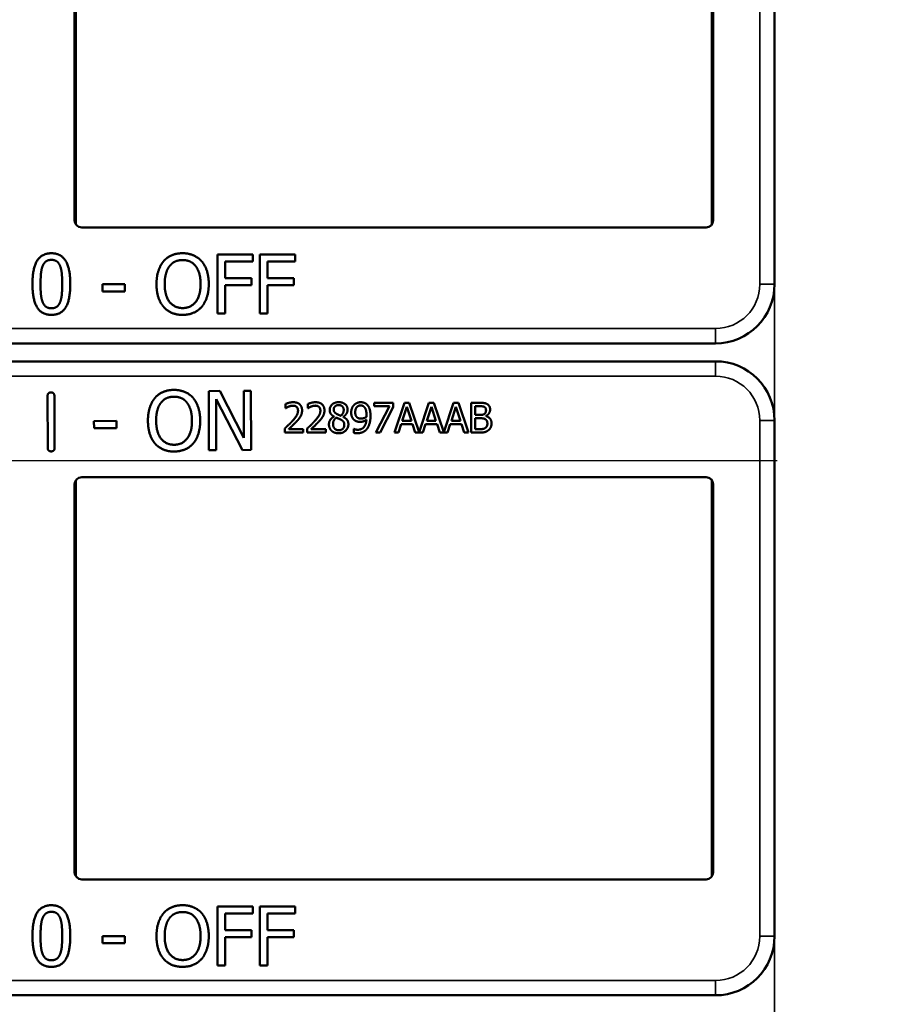
# Model space of a CAD drawing. Units: inches. Extents: x 1 to 131, y 1 to 101.
# Drawn here: x 49 to 51, y 51 to 53 of the extents above; entities that cross this region are included whole.
import ezdxf

# ---------------------------------------------------------------- set-up
doc = ezdxf.new("R2010")
doc.units = ezdxf.units.IN
doc.header["$LTSCALE"] = 6
doc.header["$MEASUREMENT"] = 0
doc.linetypes.add('CHAIN', pattern=[0.7087, 0.4724, -0.0591, 0.1181, -0.0591])
for name, color, linetype, lineweight in [('Centerline (ANSI)', 7, 'CHAIN', 25), ('Visible (ANSI)', 7, 'Continuous', 50), ('Visible Narrow (ANSI)', 7, 'Continuous', 35)]:
    doc.layers.add(name, color=color, linetype=linetype, lineweight=lineweight)

msp = doc.modelspace()

# ---------------------------------------------------------------- linework, layer by layer
at = {"layer": 'Centerline (ANSI)', "linetype": 'CHAIN', "ltscale": 0.952448}
msp.add_line((79.1401, 51.7422), (8.8336, 51.7422), dxfattribs=at)
at = {"layer": 'Visible (ANSI)'}
for p, q in [((49.3048, 52.2502), (49.3048, 53.0702)), ((49.3074, 53.0787), (49.3074, 52.2418)), ((50.6522, 52.2418), (50.6522, 53.0787)), ((50.6548, 53.0702), (50.6548, 52.2502)), ((50.7848, 52.2352), (50.7848, 53.0852)), ((50.6398, 52.2352), (49.3198, 52.2352)), ((50.7848, 52.2352), (50.7848, 52.2352)), ((50.7848, 52.1152), (50.7848, 52.2352)), ((49.6066, 52.053), (49.6066, 52.178)), ((49.6066, 52.178), (49.6814, 52.178)), ((49.6814, 52.178), (49.6814, 52.1633)), ((49.6963, 52.053), (49.6963, 52.178)), ((49.6963, 52.178), (49.771, 52.178)), ((49.771, 52.178), (49.771, 52.1633)), ((49.6232, 52.1633), (49.6232, 52.128)), ((49.6814, 52.1633), (49.6232, 52.1633)), ((49.7129, 52.1633), (49.7129, 52.128)), ((49.771, 52.1633), (49.7129, 52.1633)), ((49.3638, 52.1001), (49.3638, 52.1153)), ((49.3638, 52.1153), (49.4111, 52.1153)), ((49.4111, 52.1153), (49.4111, 52.1001)), ((49.6232, 52.128), (49.679, 52.128)), ((49.679, 52.1132), (49.6232, 52.1132)), ((49.6232, 52.1132), (49.6232, 52.053)), ((49.679, 52.128), (49.679, 52.1132)), ((49.7129, 52.128), (49.7686, 52.128)), ((49.7686, 52.1132), (49.7129, 52.1132)), ((49.7129, 52.1132), (49.7129, 52.053)), ((49.7686, 52.128), (49.7686, 52.1132)), ((49.4111, 52.1001), (49.3638, 52.1001)), ((49.6232, 52.053), (49.6066, 52.053)), ((49.7129, 52.053), (49.6963, 52.053)), ((47.4648, 51.9902), (50.6598, 51.9902)), ((50.6598, 51.9522), (47.4648, 51.9522)), ((49.5883, 51.8894), (49.6119, 51.8895)), ((49.5887, 51.7644), (49.5883, 51.8894)), ((49.6119, 51.8895), (49.6626, 51.7907)), ((49.6622, 51.8897), (49.6777, 51.8898)), ((49.6626, 51.7907), (49.6622, 51.8897)), ((49.6777, 51.8898), (49.6782, 51.7648)), ((49.248, 51.7693), (49.2476, 51.8791)), ((49.262, 51.8791), (49.2624, 51.7693)), ((49.6595, 51.7647), (49.6038, 51.8723)), ((49.6038, 51.8723), (49.6042, 51.7645)), ((49.7508, 51.8531), (49.7508, 51.8621)), ((49.7981, 51.8531), (49.7981, 51.8621)), ((49.9382, 51.8645), (49.9781, 51.8645)), ((49.9382, 51.8571), (49.9382, 51.8645)), ((49.9781, 51.8645), (49.9781, 51.8551)), ((49.9808, 51.8015), (50.0021, 51.8645)), ((50.0021, 51.8645), (50.0124, 51.8645)), ((50.0124, 51.8645), (50.0332, 51.8027)), ((50.0332, 51.8027), (50.054, 51.8645)), ((50.054, 51.8645), (50.0644, 51.8645)), ((50.0644, 51.8645), (50.0852, 51.8027)), ((50.0852, 51.8027), (50.106, 51.8645)), ((50.106, 51.8645), (50.1163, 51.8645)), ((50.1163, 51.8645), (50.1376, 51.8015)), ((50.1435, 51.8645), (50.1602, 51.8645)), ((50.1435, 51.8015), (50.1435, 51.8645)), ((49.7512, 51.8531), (49.7508, 51.8531)), ((49.7985, 51.8531), (49.7981, 51.8531)), ((49.9707, 51.8571), (49.9382, 51.8571)), ((49.9419, 51.8015), (49.9707, 51.8571)), ((49.9781, 51.8551), (49.9509, 51.8015)), ((50.007, 51.8559), (49.9973, 51.8263)), ((50.0168, 51.8263), (50.007, 51.8559)), ((50.059, 51.8559), (50.0493, 51.8263)), ((50.0688, 51.8263), (50.059, 51.8559)), ((50.111, 51.8559), (50.1013, 51.8263)), ((50.1207, 51.8263), (50.111, 51.8559)), ((50.1599, 51.8574), (50.1519, 51.8574)), ((50.1519, 51.8574), (50.1519, 51.8389)), ((49.3457, 51.8259), (49.393, 51.8261)), ((49.3458, 51.8107), (49.3457, 51.8259)), ((49.393, 51.8261), (49.3931, 51.8109)), ((49.8532, 51.8351), (49.8532, 51.8354)), ((49.8724, 51.835), (49.8724, 51.8348)), ((49.995, 51.8191), (49.9893, 51.8015)), ((50.0191, 51.8191), (49.995, 51.8191)), ((49.9973, 51.8263), (50.0168, 51.8263)), ((50.0248, 51.8015), (50.0191, 51.8191)), ((50.047, 51.8191), (50.0413, 51.8015)), ((50.071, 51.8191), (50.047, 51.8191)), ((50.0493, 51.8263), (50.0688, 51.8263)), ((50.0768, 51.8015), (50.071, 51.8191)), ((50.099, 51.8191), (50.0933, 51.8015)), ((50.123, 51.8191), (50.099, 51.8191)), ((50.1013, 51.8263), (50.1207, 51.8263)), ((50.1287, 51.8015), (50.123, 51.8191)), ((50.1519, 51.8389), (50.1614, 51.8389)), ((50.1614, 51.8319), (50.1519, 51.8319)), ((50.1519, 51.8319), (50.1519, 51.8087)), ((50.1745, 51.8368), (50.1745, 51.8365)), ((50.7848, 51.7072), (50.7848, 51.8272)), ((49.3931, 51.8109), (49.3458, 51.8107)), ((49.7495, 51.8015), (49.7495, 51.8104)), ((49.7883, 51.8015), (49.7495, 51.8015)), ((49.7574, 51.8088), (49.7883, 51.8088)), ((49.7883, 51.8088), (49.7883, 51.8015)), ((49.7967, 51.8015), (49.7967, 51.8104)), ((49.8356, 51.8015), (49.7967, 51.8015)), ((49.8047, 51.8088), (49.8356, 51.8088)), ((49.8356, 51.8088), (49.8356, 51.8015)), ((49.895, 51.8093), (49.8954, 51.8093)), ((49.895, 51.8011), (49.895, 51.8093)), ((49.9509, 51.8015), (49.9419, 51.8015)), ((49.9893, 51.8015), (49.9808, 51.8015)), ((50.0413, 51.8015), (50.0248, 51.8015)), ((50.0933, 51.8015), (50.0768, 51.8015)), ((50.1376, 51.8015), (50.1287, 51.8015)), ((50.1616, 51.8015), (50.1435, 51.8015)), ((50.1519, 51.8087), (50.1587, 51.8087)), ((49.6042, 51.7645), (49.5887, 51.7644)), ((49.6782, 51.7648), (49.6595, 51.7647)), ((49.3074, 51.7007), (49.3074, 50.8638)), ((49.3198, 51.7072), (50.6398, 51.7072)), ((50.6522, 50.8638), (50.6522, 51.7007)), ((50.7848, 51.7072), (50.7848, 51.7072)), ((50.7848, 50.8572), (50.7848, 51.7072)), ((49.3048, 50.8722), (49.3048, 51.6922)), ((50.6548, 51.6922), (50.6548, 50.8722)), ((50.6398, 50.8572), (49.3198, 50.8572)), ((50.7848, 50.8572), (50.7848, 50.8572)), ((50.7848, 50.7372), (50.7848, 50.8572)), ((49.6066, 50.675), (49.6066, 50.8)), ((49.6066, 50.8), (49.6814, 50.8)), ((49.6814, 50.8), (49.6814, 50.7853)), ((49.6963, 50.675), (49.6963, 50.8)), ((49.6963, 50.8), (49.771, 50.8)), ((49.771, 50.8), (49.771, 50.7853)), ((49.6232, 50.7853), (49.6232, 50.75)), ((49.6814, 50.7853), (49.6232, 50.7853)), ((49.7129, 50.7853), (49.7129, 50.75)), ((49.771, 50.7853), (49.7129, 50.7853)), ((49.3638, 50.7221), (49.3638, 50.7373)), ((49.3638, 50.7373), (49.4111, 50.7373)), ((49.4111, 50.7373), (49.4111, 50.7221)), ((49.6232, 50.75), (49.679, 50.75)), ((49.679, 50.75), (49.679, 50.7352)), ((49.7129, 50.75), (49.7686, 50.75)), ((49.7686, 50.75), (49.7686, 50.7352)), ((49.4111, 50.7221), (49.3638, 50.7221)), ((49.679, 50.7352), (49.6232, 50.7352)), ((49.6232, 50.7352), (49.6232, 50.675)), ((49.7686, 50.7352), (49.7129, 50.7352)), ((49.7129, 50.7352), (49.7129, 50.675)), ((49.6232, 50.675), (49.6066, 50.675)), ((49.7129, 50.675), (49.6963, 50.675)), ((47.4648, 50.6122), (50.6598, 50.6122))]:
    msp.add_line(p, q, dxfattribs=at)
for centre, radius, start, end in [((49.3198, 52.2502), 0.015, 180, 270), ((50.6398, 52.2502), 0.015, 270, 0), ((50.6598, 52.1152), 0.125, 270, 0), ((50.6598, 51.8272), 0.125, 0, 90), ((49.3198, 51.6922), 0.015, 90, 180), ((50.6398, 51.6922), 0.015, 0, 90), ((49.3198, 50.8722), 0.015, 180, 270), ((50.6398, 50.8722), 0.015, 270, 0), ((50.6598, 50.7372), 0.125, 270, 0)]:
    msp.add_arc(centre, radius, start, end, dxfattribs=at)
for points in [[(49.2157, 52.1154), (49.2157, 52.1493), (49.2353, 52.1806), (49.2557, 52.1806)], [(49.2557, 52.1806), (49.2763, 52.1806), (49.2956, 52.1482), (49.2956, 52.1155)], [(49.4929, 52.1638), (49.5002, 52.1721), (49.5205, 52.1807), (49.5331, 52.1807)], [(49.5331, 52.1807), (49.5458, 52.1807), (49.5663, 52.1718), (49.5734, 52.1638)], [(49.2327, 52.1154), (49.2327, 52.1277), (49.2346, 52.1472), (49.2371, 52.1535)], [(49.2371, 52.1535), (49.2397, 52.1601), (49.2487, 52.1667), (49.2557, 52.1667)], [(49.2557, 52.1667), (49.2627, 52.1667), (49.2715, 52.1601), (49.2741, 52.1537)], [(49.2741, 52.1537), (49.2766, 52.1474), (49.2786, 52.1284), (49.2786, 52.1155)], [(49.4779, 52.1155), (49.4779, 52.1312), (49.4857, 52.1552), (49.4929, 52.1638)], [(49.4952, 52.1155), (49.4952, 52.1277), (49.5005, 52.1469), (49.5054, 52.1533)], [(49.5054, 52.1533), (49.5106, 52.16), (49.5242, 52.1663), (49.5332, 52.1663)], [(49.5332, 52.1663), (49.5419, 52.1663), (49.5559, 52.1598), (49.5608, 52.1533)], [(49.5608, 52.1533), (49.5657, 52.147), (49.5711, 52.1279), (49.5711, 52.1155)], [(49.5734, 52.1638), (49.5805, 52.1555), (49.5884, 52.1311), (49.5884, 52.1155)], [(49.2557, 52.0504), (49.2351, 52.0504), (49.2157, 52.0825), (49.2157, 52.1154)], [(49.237, 52.0778), (49.2344, 52.0847), (49.2327, 52.1023), (49.2327, 52.1154)], [(49.2956, 52.1155), (49.2956, 52.0819), (49.2761, 52.0504), (49.2557, 52.0504)], [(49.2786, 52.1155), (49.2786, 52.1027), (49.2766, 52.0836), (49.2742, 52.0775)], [(49.4928, 52.0674), (49.4856, 52.0757), (49.4779, 52.1001), (49.4779, 52.1155)], [(49.5332, 52.0648), (49.5159, 52.0648), (49.4952, 52.0909), (49.4952, 52.1155)], [(49.5711, 52.1155), (49.5711, 52.0909), (49.5505, 52.0648), (49.5332, 52.0648)], [(49.5884, 52.1155), (49.5884, 52.1004), (49.5807, 52.0757), (49.5734, 52.0674)], [(49.2557, 52.0643), (49.2484, 52.0643), (49.2394, 52.0713), (49.237, 52.0778)], [(49.2742, 52.0775), (49.2716, 52.0709), (49.2626, 52.0643), (49.2557, 52.0643)], [(49.5331, 52.0504), (49.5204, 52.0504), (49.5002, 52.059), (49.4928, 52.0674)], [(49.5734, 52.0674), (49.5657, 52.0587), (49.5453, 52.0504), (49.5331, 52.0504)], [(49.2476, 51.8791), (49.2476, 51.8865), (49.2548, 51.8865)], [(49.2548, 51.8865), (49.2619, 51.8865), (49.262, 51.8791)], [(49.4746, 51.8748), (49.4818, 51.8831), (49.5022, 51.8918), (49.5147, 51.8918)], [(49.5147, 51.8918), (49.5275, 51.8919), (49.548, 51.883), (49.5551, 51.875)], [(49.4598, 51.8265), (49.4597, 51.8422), (49.4674, 51.8661), (49.4746, 51.8748)], [(49.4771, 51.8266), (49.477, 51.8387), (49.4822, 51.858), (49.4872, 51.8644)], [(49.4872, 51.8644), (49.4923, 51.8711), (49.5059, 51.8774), (49.5149, 51.8774)], [(49.5149, 51.8774), (49.5236, 51.8775), (49.5376, 51.871), (49.5426, 51.8646)], [(49.5426, 51.8646), (49.5475, 51.8583), (49.5529, 51.8392), (49.5529, 51.8268)], [(49.5551, 51.875), (49.5622, 51.8668), (49.5702, 51.8425), (49.5703, 51.8269)], [(49.7508, 51.8621), (49.7534, 51.8633), (49.7627, 51.8658), (49.7669, 51.8658)], [(49.7669, 51.8658), (49.7758, 51.8658), (49.7857, 51.8565), (49.7857, 51.8485)], [(49.7981, 51.8621), (49.8007, 51.8633), (49.81, 51.8658), (49.8142, 51.8658)], [(49.8142, 51.8658), (49.823, 51.8658), (49.833, 51.8565), (49.833, 51.8485)], [(49.8441, 51.8493), (49.8441, 51.8564), (49.8548, 51.8659), (49.8631, 51.8659)], [(49.8631, 51.8659), (49.8716, 51.8659), (49.882, 51.8569), (49.882, 51.8499)], [(49.8955, 51.8599), (49.8981, 51.8627), (49.9057, 51.8658), (49.9096, 51.8658)], [(49.9096, 51.8658), (49.9139, 51.8658), (49.921, 51.8629), (49.9236, 51.8601)], [(50.1602, 51.8645), (50.167, 51.8645), (50.1737, 51.8636), (50.1768, 51.862)], [(50.1768, 51.862), (50.1802, 51.8602), (50.1833, 51.8543), (50.1833, 51.8503)], [(49.7574, 51.8565), (49.7556, 51.8558), (49.7523, 51.8538), (49.7512, 51.8531)], [(49.7663, 51.8585), (49.7641, 51.8585), (49.7595, 51.8574), (49.7574, 51.8565)], [(49.7647, 51.8256), (49.7719, 51.8335), (49.7771, 51.843), (49.7771, 51.8481)], [(49.774, 51.856), (49.7725, 51.8573), (49.7687, 51.8585), (49.7663, 51.8585)], [(49.7771, 51.8481), (49.7771, 51.8507), (49.7755, 51.8547), (49.774, 51.856)], [(49.7857, 51.8485), (49.7857, 51.8448), (49.784, 51.8386), (49.7824, 51.8359)], [(49.8047, 51.8565), (49.8029, 51.8558), (49.7995, 51.8538), (49.7985, 51.8531)], [(49.8136, 51.8585), (49.8113, 51.8585), (49.8067, 51.8574), (49.8047, 51.8565)], [(49.812, 51.8256), (49.8191, 51.8335), (49.8244, 51.843), (49.8244, 51.8481)], [(49.8213, 51.856), (49.8198, 51.8573), (49.8159, 51.8585), (49.8136, 51.8585)], [(49.8244, 51.8481), (49.8244, 51.8507), (49.8228, 51.8547), (49.8213, 51.856)], [(49.833, 51.8485), (49.833, 51.8448), (49.8312, 51.8386), (49.8297, 51.8359)], [(49.8532, 51.8354), (49.8486, 51.8381), (49.8441, 51.8445), (49.8441, 51.8493)], [(49.863, 51.8597), (49.8584, 51.8597), (49.8525, 51.8546), (49.8525, 51.8503)], [(49.8525, 51.8503), (49.8525, 51.8472), (49.8556, 51.8429), (49.8586, 51.8411)], [(49.8586, 51.8411), (49.8598, 51.8404), (49.8653, 51.8379), (49.8674, 51.8372)], [(49.8737, 51.8498), (49.8737, 51.854), (49.8681, 51.8597), (49.863, 51.8597)], [(49.8674, 51.8372), (49.8711, 51.84), (49.8737, 51.846), (49.8737, 51.8498)], [(49.882, 51.8499), (49.882, 51.8457), (49.877, 51.8374), (49.8724, 51.835)], [(49.8896, 51.844), (49.8896, 51.8489), (49.8927, 51.8569), (49.8955, 51.8599)], [(49.8964, 51.8279), (49.893, 51.8306), (49.8896, 51.8385), (49.8896, 51.844)], [(49.9095, 51.8589), (49.9043, 51.8589), (49.8981, 51.8514), (49.8981, 51.8444)], [(49.8981, 51.8444), (49.8981, 51.8404), (49.9002, 51.8352), (49.9024, 51.8334)], [(49.9174, 51.8553), (49.9156, 51.8574), (49.9118, 51.8589), (49.9095, 51.8589)], [(49.9219, 51.8387), (49.9219, 51.8451), (49.9195, 51.8531), (49.9174, 51.8553)], [(49.9236, 51.8601), (49.9268, 51.8566), (49.9304, 51.8454), (49.9304, 51.8368)], [(50.1714, 51.8557), (50.1693, 51.8568), (50.1644, 51.8574), (50.1599, 51.8574)], [(50.1614, 51.8389), (50.1653, 51.8389), (50.1691, 51.8397), (50.1711, 51.841)], [(50.1711, 51.841), (50.173, 51.8422), (50.1746, 51.8462), (50.1746, 51.8491)], [(50.1746, 51.8491), (50.1746, 51.8514), (50.1731, 51.8548), (50.1714, 51.8557)], [(50.1833, 51.8503), (50.1833, 51.8459), (50.1786, 51.8388), (50.1745, 51.8368)], [(49.4748, 51.7784), (49.4676, 51.7867), (49.4598, 51.8111), (49.4598, 51.8265)], [(49.5152, 51.7759), (49.4979, 51.7759), (49.4772, 51.8019), (49.4771, 51.8266)], [(49.5529, 51.8268), (49.553, 51.8022), (49.5326, 51.776), (49.5152, 51.7759)], [(49.5703, 51.8269), (49.5703, 51.8117), (49.5627, 51.787), (49.5554, 51.7787)], [(49.7495, 51.8104), (49.7536, 51.8144), (49.7611, 51.8217), (49.7647, 51.8256)], [(49.774, 51.8251), (49.77, 51.8208), (49.7603, 51.8115), (49.7574, 51.8088)], [(49.7824, 51.8359), (49.7809, 51.8332), (49.7765, 51.8277), (49.774, 51.8251)], [(49.7967, 51.8104), (49.8009, 51.8144), (49.8084, 51.8217), (49.812, 51.8256)], [(49.8213, 51.8251), (49.8173, 51.8208), (49.8076, 51.8115), (49.8047, 51.8088)], [(49.8297, 51.8359), (49.8282, 51.8332), (49.8237, 51.8277), (49.8213, 51.8251)], [(49.8425, 51.8189), (49.8425, 51.824), (49.848, 51.8326), (49.8532, 51.8351)], [(49.8583, 51.833), (49.8548, 51.8307), (49.8511, 51.8239), (49.8511, 51.8195)], [(49.8511, 51.8195), (49.8511, 51.8138), (49.858, 51.8064), (49.8632, 51.8064)], [(49.8675, 51.8291), (49.8661, 51.8299), (49.8613, 51.8318), (49.8583, 51.833)], [(49.8836, 51.8191), (49.8836, 51.811), (49.8718, 51.8001), (49.8631, 51.8001)], [(49.8749, 51.8182), (49.8749, 51.8221), (49.8718, 51.8267), (49.8675, 51.8291)], [(49.8724, 51.8348), (49.8779, 51.8322), (49.8836, 51.8249), (49.8836, 51.8191)], [(49.9085, 51.8242), (49.9051, 51.8242), (49.8993, 51.8258), (49.8964, 51.8279)], [(49.9024, 51.8334), (49.9041, 51.8321), (49.9081, 51.8312), (49.9104, 51.8312)], [(49.9033, 51.8076), (49.9116, 51.8076), (49.921, 51.8185), (49.9217, 51.8286)], [(49.9217, 51.8286), (49.9183, 51.8263), (49.9122, 51.8242), (49.9085, 51.8242)], [(49.9104, 51.8312), (49.9131, 51.8312), (49.9194, 51.8331), (49.9217, 51.8347)], [(49.9217, 51.8347), (49.9218, 51.8353), (49.9219, 51.8374), (49.9219, 51.8387)], [(49.9304, 51.8368), (49.9304, 51.829), (49.9269, 51.815), (49.9235, 51.8103)], [(50.1724, 51.8303), (50.1704, 51.8313), (50.1658, 51.8319), (50.1614, 51.8319)], [(50.1775, 51.8205), (50.1775, 51.8241), (50.1755, 51.8287), (50.1724, 51.8303)], [(50.173, 51.8113), (50.1753, 51.813), (50.1775, 51.8172), (50.1775, 51.8205)], [(50.1745, 51.8365), (50.1801, 51.835), (50.1863, 51.8269), (50.1863, 51.8209)], [(50.1863, 51.8209), (50.1863, 51.8162), (50.1827, 51.809), (50.1797, 51.8066)], [(49.8479, 51.8055), (49.8453, 51.808), (49.8425, 51.815), (49.8425, 51.8189)], [(49.8631, 51.8001), (49.8584, 51.8001), (49.8506, 51.8029), (49.8479, 51.8055)], [(49.8632, 51.8064), (49.8685, 51.8064), (49.8749, 51.8127), (49.8749, 51.8182)], [(49.9022, 51.8003), (49.9005, 51.8003), (49.8966, 51.8006), (49.895, 51.8011)], [(49.8954, 51.8093), (49.8965, 51.8087), (49.901, 51.8076), (49.9033, 51.8076)], [(49.9235, 51.8103), (49.9198, 51.8054), (49.9096, 51.8003), (49.9022, 51.8003)], [(50.1587, 51.8087), (50.1642, 51.8087), (50.1706, 51.8097), (50.173, 51.8113)], [(50.1797, 51.8066), (50.1762, 51.8039), (50.168, 51.8015), (50.1616, 51.8015)], [(49.5152, 51.7616), (49.5025, 51.7615), (49.4822, 51.7701), (49.4748, 51.7784)], [(49.5554, 51.7787), (49.5478, 51.77), (49.5274, 51.7616), (49.5152, 51.7616)], [(49.2552, 51.7619), (49.248, 51.7618), (49.248, 51.7693)], [(49.2624, 51.7693), (49.2624, 51.7619), (49.2552, 51.7619)], [(49.2157, 50.7374), (49.2157, 50.7713), (49.2353, 50.8026), (49.2557, 50.8026)], [(49.2557, 50.8026), (49.2763, 50.8026), (49.2956, 50.7702), (49.2956, 50.7375)], [(49.4929, 50.7858), (49.5002, 50.7941), (49.5205, 50.8027), (49.5331, 50.8027)], [(49.5331, 50.8027), (49.5458, 50.8027), (49.5663, 50.7938), (49.5734, 50.7858)], [(49.2371, 50.7755), (49.2397, 50.7821), (49.2487, 50.7887), (49.2557, 50.7887)], [(49.2557, 50.7887), (49.2627, 50.7887), (49.2715, 50.7821), (49.2741, 50.7757)], [(49.4779, 50.7375), (49.4779, 50.7532), (49.4857, 50.7772), (49.4929, 50.7858)], [(49.5054, 50.7753), (49.5106, 50.782), (49.5242, 50.7883), (49.5332, 50.7883)], [(49.5332, 50.7883), (49.5419, 50.7883), (49.5559, 50.7818), (49.5608, 50.7753)], [(49.5734, 50.7858), (49.5805, 50.7775), (49.5884, 50.7531), (49.5884, 50.7375)], [(49.2327, 50.7374), (49.2327, 50.7497), (49.2346, 50.7692), (49.2371, 50.7755)], [(49.2741, 50.7757), (49.2766, 50.7694), (49.2786, 50.7504), (49.2786, 50.7375)], [(49.4952, 50.7375), (49.4952, 50.7497), (49.5005, 50.7689), (49.5054, 50.7753)], [(49.5608, 50.7753), (49.5657, 50.769), (49.5711, 50.7499), (49.5711, 50.7375)], [(49.2557, 50.6724), (49.2351, 50.6724), (49.2157, 50.7045), (49.2157, 50.7374)], [(49.237, 50.6998), (49.2344, 50.7067), (49.2327, 50.7243), (49.2327, 50.7374)], [(49.2956, 50.7375), (49.2956, 50.7039), (49.2761, 50.6724), (49.2557, 50.6724)], [(49.2786, 50.7375), (49.2786, 50.7247), (49.2766, 50.7056), (49.2742, 50.6995)], [(49.4928, 50.6894), (49.4856, 50.6977), (49.4779, 50.7221), (49.4779, 50.7375)], [(49.5332, 50.6868), (49.5159, 50.6868), (49.4952, 50.7129), (49.4952, 50.7375)], [(49.5711, 50.7375), (49.5711, 50.7129), (49.5505, 50.6868), (49.5332, 50.6868)], [(49.5884, 50.7375), (49.5884, 50.7224), (49.5807, 50.6977), (49.5734, 50.6894)], [(49.2557, 50.6863), (49.2484, 50.6863), (49.2394, 50.6933), (49.237, 50.6998)], [(49.2742, 50.6995), (49.2716, 50.6929), (49.2626, 50.6863), (49.2557, 50.6863)], [(49.5331, 50.6724), (49.5204, 50.6724), (49.5002, 50.681), (49.4928, 50.6894)], [(49.5734, 50.6894), (49.5657, 50.6807), (49.5453, 50.6724), (49.5331, 50.6724)]]:
    msp.add_open_spline(points, degree=2, dxfattribs=at)
at = {"layer": 'Visible Narrow (ANSI)'}
for p, q in [((50.7535, 53.2052), (50.7535, 52.1152)), ((50.7848, 52.1152), (50.7535, 52.1152)), ((50.7845, 52.1073), (50.7845, 51.8351)), ((50.6598, 52.0215), (48.9604, 52.0215)), ((50.6598, 51.9902), (50.6598, 52.0215)), ((50.6598, 51.9522), (50.6598, 51.921)), ((47.4648, 51.921), (50.6598, 51.921)), ((50.7535, 51.8272), (50.7535, 50.7372)), ((50.7848, 51.8272), (50.7535, 51.8272)), ((50.7848, 50.7372), (50.7535, 50.7372)), ((50.7845, 50.7293), (50.7845, 50.4571)), ((50.6598, 50.6435), (48.9604, 50.6435)), ((50.6598, 50.6122), (50.6598, 50.6435))]:
    msp.add_line(p, q, dxfattribs=at)
for centre, start, end in [((50.6598, 52.1152), 270, 0), ((50.6598, 51.8272), 0, 90), ((50.6598, 50.7372), 270, 0)]:
    msp.add_arc(centre, 0.0937, start, end, dxfattribs=at)

doc.saveas('drawing.dxf')
